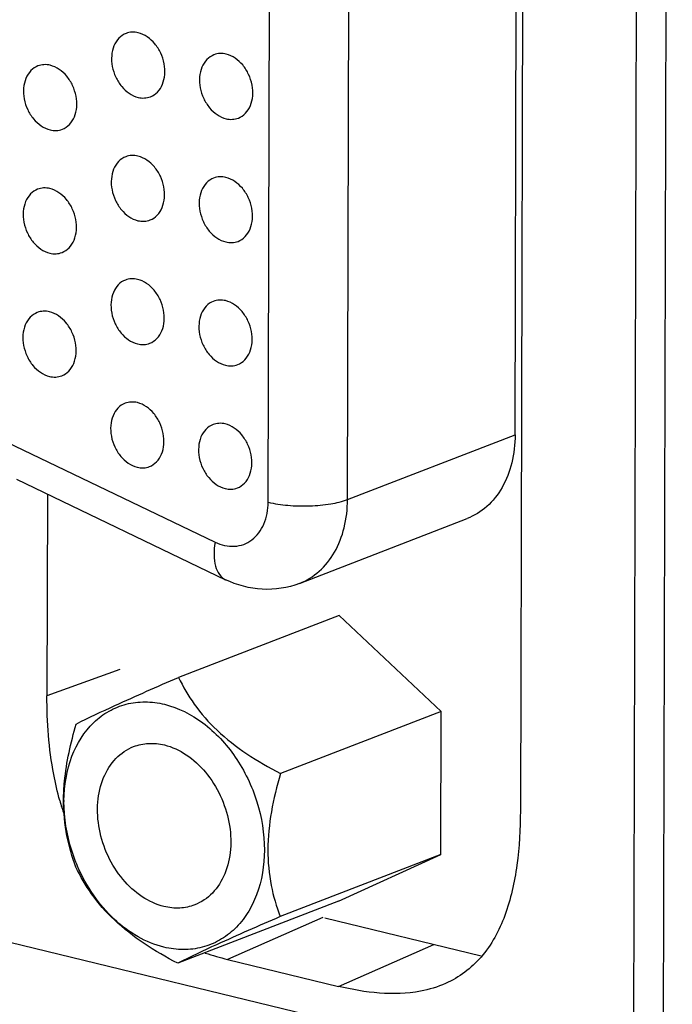
# Model space of a CAD drawing. Units: millimetres. Extents: x -86 to 433, y -59 to 319.
# Drawn here: x -79 to -67, y 164 to 181 of the extents above; entities that cross this region are included whole.
import ezdxf

# ---------------------------------------------------------------- set-up
doc = ezdxf.new("R2010")
doc.units = ezdxf.units.MM
doc.header["$LTSCALE"] = 40.8375
doc.layers.get('0').update_dxf_attribs({"linetype": 'CONTINUOUS'})

msp = doc.modelspace()

# ---------------------------------------------------------------- linework, layer by layer
at = {"color": 7, "linetype": 'Continuous'}
for p, q in [((-67.081, 226.267), (-67.381, 109.275)), ((-67.643, 213.232), (-67.785, 157.992)), ((-69.66, 210.437), (-69.77, 167.491)), ((-69.863, 174.14), (-69.782, 205.982)), ((-72.83, 172.995), (-72.748, 204.837)), ((-74.234, 172.947), (-74.153, 204.789)), ((-78.873, 174.016), (-75.174, 172.24)), ((-72.83, 172.995), (-69.863, 174.14)), ((-78.687, 173.354), (-74.989, 171.577)), ((-78.141, 173.091), (-78.15, 169.522)), ((-73.682, 171.51), (-70.715, 172.656)), ((-72.979, 170.946), (-75.822, 169.849)), ((-71.174, 169.244), (-72.979, 170.946)), ((-76.859, 169.986), (-78.15, 169.522)), ((-71.174, 169.244), (-74.017, 168.146)), ((-71.18, 166.715), (-71.174, 169.244)), ((-71.18, 166.715), (-74.023, 165.617)), ((-72.992, 165.888), (-71.18, 166.715)), ((-72.992, 165.888), (-75.835, 164.791)), ((-67.773, 162.483), (-81.198, 165.738)), ((-73.27, 165.599), (-74.953, 164.859)), ((-70.463, 164.919), (-73.231, 165.59)), ((-72.988, 164.383), (-71.305, 165.123)), ((-74.953, 164.859), (-72.988, 164.383))]:
    msp.add_line(p, q, dxfattribs=at)
for centre, radius, start, end in [((-73.18, 169.002), 4.927, 195.698, 198.6174), ((-75.264, 167.648), 2.585, 179.497, 179.8531), ((-73.711, 169.995), 5.283, 251.9468, 256.4086)]:
    msp.add_arc(centre, radius, start, end, dxfattribs=at)
for points, knots in [([(-76.751, 181.239), (-76.798, 181.221), (-76.887, 181.16), (-76.975, 181.018), (-77.014, 180.842), (-77.001, 180.651), (-76.94, 180.463), (-76.809, 180.252), (-76.649, 180.135), (-76.536, 180.108)], [0, 0, 0, 0, 0.105563, 0.219008, 0.343826, 0.478435, 0.617738, 0.755175, 1, 1, 1, 1]), ([(-76.534, 181.25), (-76.57, 181.259), (-76.644, 181.267), (-76.717, 181.252), (-76.751, 181.239)], [0, 0, 0, 0, 0.50989, 1, 1, 1, 1]), ([(-76.319, 180.119), (-76.272, 180.137), (-76.183, 180.198), (-76.095, 180.34), (-76.056, 180.516), (-76.069, 180.707), (-76.13, 180.895), (-76.261, 181.106), (-76.42, 181.223), (-76.534, 181.25)], [0, 0, 0, 0, 0.105563, 0.219008, 0.343826, 0.478435, 0.617738, 0.755175, 1, 1, 1, 1]), ([(-75.195, 180.861), (-75.241, 180.843), (-75.331, 180.783), (-75.418, 180.64), (-75.457, 180.465), (-75.445, 180.273), (-75.383, 180.086), (-75.252, 179.875), (-75.093, 179.758), (-74.98, 179.73)], [0, 0, 0, 0, 0.105563, 0.219008, 0.343826, 0.478435, 0.617738, 0.755175, 1, 1, 1, 1]), ([(-74.977, 180.873), (-75.013, 180.882), (-75.088, 180.89), (-75.161, 180.874), (-75.195, 180.861)], [0, 0, 0, 0, 0.50989, 1, 1, 1, 1]), ([(-74.762, 179.742), (-74.716, 179.76), (-74.626, 179.821), (-74.539, 179.963), (-74.5, 180.139), (-74.512, 180.33), (-74.574, 180.518), (-74.705, 180.729), (-74.864, 180.846), (-74.977, 180.873)], [0, 0, 0, 0, 0.105563, 0.219008, 0.343826, 0.478435, 0.617738, 0.755175, 1, 1, 1, 1]), ([(-78.31, 180.664), (-78.357, 180.646), (-78.446, 180.585), (-78.534, 180.443), (-78.572, 180.267), (-78.56, 180.076), (-78.499, 179.888), (-78.368, 179.677), (-78.208, 179.56), (-78.095, 179.533)], [0, 0, 0, 0, 0.105563, 0.219008, 0.343826, 0.478435, 0.617738, 0.755175, 1, 1, 1, 1]), ([(-78.092, 180.675), (-78.129, 180.684), (-78.203, 180.692), (-78.276, 180.677), (-78.31, 180.664)], [0, 0, 0, 0, 0.50989, 1, 1, 1, 1]), ([(-77.878, 179.544), (-77.831, 179.562), (-77.742, 179.623), (-77.654, 179.765), (-77.615, 179.941), (-77.628, 180.132), (-77.689, 180.32), (-77.82, 180.531), (-77.979, 180.648), (-78.092, 180.675)], [0, 0, 0, 0, 0.105563, 0.219008, 0.343826, 0.478435, 0.617738, 0.755175, 1, 1, 1, 1]), ([(-76.536, 180.108), (-76.5, 180.099), (-76.426, 180.091), (-76.352, 180.106), (-76.319, 180.119)], [0, 0, 0, 0, 0.50989, 1, 1, 1, 1]), ([(-74.98, 179.73), (-74.944, 179.721), (-74.869, 179.714), (-74.796, 179.729), (-74.762, 179.742)], [0, 0, 0, 0, 0.50989, 1, 1, 1, 1]), ([(-78.095, 179.533), (-78.059, 179.524), (-77.985, 179.516), (-77.911, 179.531), (-77.878, 179.544)], [0, 0, 0, 0, 0.50989, 1, 1, 1, 1]), ([(-76.757, 179.058), (-76.803, 179.04), (-76.893, 178.979), (-76.981, 178.837), (-77.019, 178.661), (-77.007, 178.47), (-76.945, 178.282), (-76.814, 178.071), (-76.655, 177.954), (-76.542, 177.927)], [0, 0, 0, 0, 0.105563, 0.219008, 0.343826, 0.478435, 0.617738, 0.755175, 1, 1, 1, 1]), ([(-76.539, 179.07), (-76.576, 179.079), (-76.65, 179.086), (-76.723, 179.071), (-76.757, 179.058)], [0, 0, 0, 0, 0.50989, 1, 1, 1, 1]), ([(-76.324, 177.939), (-76.278, 177.957), (-76.188, 178.018), (-76.101, 178.16), (-76.062, 178.335), (-76.074, 178.527), (-76.136, 178.715), (-76.267, 178.925), (-76.426, 179.042), (-76.539, 179.07)], [0, 0, 0, 0, 0.105563, 0.219008, 0.343826, 0.478435, 0.617738, 0.755175, 1, 1, 1, 1]), ([(-74.983, 178.692), (-75.019, 178.701), (-75.093, 178.709), (-75.167, 178.694), (-75.2, 178.681)], [0, 0, 0, 0, 0.50989, 1, 1, 1, 1]), ([(-74.768, 177.561), (-74.721, 177.579), (-74.632, 177.64), (-74.544, 177.782), (-74.506, 177.958), (-74.518, 178.149), (-74.579, 178.337), (-74.711, 178.548), (-74.87, 178.665), (-74.983, 178.692)], [0, 0, 0, 0, 0.105563, 0.219008, 0.343826, 0.478435, 0.617738, 0.755175, 1, 1, 1, 1]), ([(-75.2, 178.681), (-75.247, 178.663), (-75.336, 178.602), (-75.424, 178.46), (-75.463, 178.284), (-75.45, 178.093), (-75.389, 177.905), (-75.258, 177.694), (-75.099, 177.577), (-74.986, 177.55)], [0, 0, 0, 0, 0.105563, 0.219008, 0.343826, 0.478435, 0.617738, 0.755175, 1, 1, 1, 1]), ([(-78.316, 178.483), (-78.362, 178.465), (-78.452, 178.404), (-78.54, 178.262), (-78.578, 178.086), (-78.566, 177.895), (-78.504, 177.707), (-78.373, 177.496), (-78.214, 177.38), (-78.101, 177.352)], [0, 0, 0, 0, 0.105563, 0.219008, 0.343826, 0.478435, 0.617738, 0.755175, 1, 1, 1, 1]), ([(-78.098, 178.495), (-78.134, 178.504), (-78.209, 178.511), (-78.282, 178.496), (-78.316, 178.483)], [0, 0, 0, 0, 0.50989, 1, 1, 1, 1]), ([(-77.883, 177.364), (-77.837, 177.382), (-77.747, 177.443), (-77.66, 177.585), (-77.621, 177.761), (-77.633, 177.952), (-77.695, 178.14), (-77.826, 178.351), (-77.985, 178.467), (-78.098, 178.495)], [0, 0, 0, 0, 0.105563, 0.219008, 0.343826, 0.478435, 0.617738, 0.755175, 1, 1, 1, 1]), ([(-76.542, 177.927), (-76.506, 177.918), (-76.431, 177.91), (-76.358, 177.926), (-76.324, 177.939)], [0, 0, 0, 0, 0.50989, 1, 1, 1, 1]), ([(-74.986, 177.55), (-74.949, 177.541), (-74.875, 177.533), (-74.802, 177.548), (-74.768, 177.561)], [0, 0, 0, 0, 0.50989, 1, 1, 1, 1]), ([(-78.101, 177.352), (-78.065, 177.343), (-77.99, 177.335), (-77.917, 177.351), (-77.883, 177.364)], [0, 0, 0, 0, 0.50989, 1, 1, 1, 1]), ([(-76.762, 176.877), (-76.809, 176.859), (-76.898, 176.799), (-76.986, 176.656), (-77.025, 176.481), (-77.012, 176.29), (-76.951, 176.102), (-76.82, 175.891), (-76.661, 175.774), (-76.548, 175.746)], [0, 0, 0, 0, 0.105563, 0.219008, 0.343826, 0.478435, 0.617738, 0.755175, 1, 1, 1, 1]), ([(-76.545, 176.889), (-76.581, 176.898), (-76.655, 176.906), (-76.729, 176.89), (-76.762, 176.877)], [0, 0, 0, 0, 0.50989, 1, 1, 1, 1]), ([(-76.33, 175.758), (-76.283, 175.776), (-76.194, 175.837), (-76.106, 175.979), (-76.068, 176.155), (-76.08, 176.346), (-76.141, 176.534), (-76.273, 176.745), (-76.432, 176.862), (-76.545, 176.889)], [0, 0, 0, 0, 0.105563, 0.219008, 0.343826, 0.478435, 0.617738, 0.755175, 1, 1, 1, 1]), ([(-75.206, 176.5), (-75.253, 176.482), (-75.342, 176.421), (-75.43, 176.279), (-75.468, 176.103), (-75.456, 175.912), (-75.394, 175.724), (-75.263, 175.513), (-75.104, 175.396), (-74.991, 175.369)], [0, 0, 0, 0, 0.105563, 0.219008, 0.343826, 0.478435, 0.617738, 0.755175, 1, 1, 1, 1]), ([(-74.988, 176.512), (-75.025, 176.521), (-75.099, 176.528), (-75.172, 176.513), (-75.206, 176.5)], [0, 0, 0, 0, 0.50989, 1, 1, 1, 1]), ([(-74.774, 175.381), (-74.727, 175.399), (-74.638, 175.46), (-74.55, 175.602), (-74.511, 175.777), (-74.523, 175.969), (-74.585, 176.157), (-74.716, 176.367), (-74.875, 176.484), (-74.988, 176.512)], [0, 0, 0, 0, 0.105563, 0.219008, 0.343826, 0.478435, 0.617738, 0.755175, 1, 1, 1, 1]), ([(-78.321, 176.303), (-78.368, 176.285), (-78.457, 176.224), (-78.545, 176.082), (-78.584, 175.906), (-78.571, 175.715), (-78.51, 175.527), (-78.379, 175.316), (-78.22, 175.199), (-78.107, 175.172)], [0, 0, 0, 0, 0.105563, 0.219008, 0.343826, 0.478435, 0.617738, 0.755175, 1, 1, 1, 1]), ([(-78.104, 176.314), (-78.14, 176.323), (-78.214, 176.331), (-78.288, 176.316), (-78.321, 176.303)], [0, 0, 0, 0, 0.50989, 1, 1, 1, 1]), ([(-77.889, 175.183), (-77.842, 175.201), (-77.753, 175.262), (-77.665, 175.404), (-77.627, 175.58), (-77.639, 175.771), (-77.7, 175.959), (-77.832, 176.17), (-77.991, 176.287), (-78.104, 176.314)], [0, 0, 0, 0, 0.105563, 0.219008, 0.343826, 0.478435, 0.617738, 0.755175, 1, 1, 1, 1]), ([(-76.548, 175.746), (-76.511, 175.738), (-76.437, 175.73), (-76.364, 175.745), (-76.33, 175.758)], [0, 0, 0, 0, 0.50989, 1, 1, 1, 1]), ([(-74.991, 175.369), (-74.955, 175.36), (-74.881, 175.352), (-74.807, 175.368), (-74.774, 175.381)], [0, 0, 0, 0, 0.50989, 1, 1, 1, 1]), ([(-78.107, 175.172), (-78.07, 175.163), (-77.996, 175.155), (-77.923, 175.17), (-77.889, 175.183)], [0, 0, 0, 0, 0.50989, 1, 1, 1, 1]), ([(-76.768, 174.697), (-76.815, 174.679), (-76.904, 174.618), (-76.992, 174.476), (-77.03, 174.3), (-77.018, 174.109), (-76.956, 173.921), (-76.825, 173.71), (-76.666, 173.593), (-76.553, 173.566)], [0, 0, 0, 0, 0.105563, 0.219008, 0.343826, 0.478435, 0.617738, 0.755175, 1, 1, 1, 1]), ([(-76.55, 174.708), (-76.587, 174.717), (-76.661, 174.725), (-76.734, 174.71), (-76.768, 174.697)], [0, 0, 0, 0, 0.50989, 1, 1, 1, 1]), ([(-76.336, 173.577), (-76.289, 173.595), (-76.2, 173.656), (-76.112, 173.798), (-76.073, 173.974), (-76.086, 174.165), (-76.147, 174.353), (-76.278, 174.564), (-76.437, 174.681), (-76.55, 174.708)], [0, 0, 0, 0, 0.105563, 0.219008, 0.343826, 0.478435, 0.617738, 0.755175, 1, 1, 1, 1]), ([(-74.994, 174.331), (-75.03, 174.34), (-75.104, 174.348), (-75.178, 174.333), (-75.211, 174.32)], [0, 0, 0, 0, 0.50989, 1, 1, 1, 1]), ([(-75.211, 174.32), (-75.258, 174.301), (-75.347, 174.241), (-75.435, 174.099), (-75.474, 173.923), (-75.462, 173.732), (-75.4, 173.544), (-75.269, 173.333), (-75.11, 173.216), (-74.997, 173.188)], [0, 0, 0, 0, 0.105563, 0.219008, 0.343826, 0.478435, 0.617738, 0.755175, 1, 1, 1, 1]), ([(-74.779, 173.2), (-74.732, 173.218), (-74.643, 173.279), (-74.555, 173.421), (-74.517, 173.597), (-74.529, 173.788), (-74.591, 173.976), (-74.722, 174.187), (-74.881, 174.304), (-74.994, 174.331)], [0, 0, 0, 0, 0.105563, 0.219008, 0.343826, 0.478435, 0.617738, 0.755175, 1, 1, 1, 1]), ([(-69.863, 174.14), (-69.864, 173.973), (-69.9, 173.648), (-70.069, 173.206), (-70.343, 172.857), (-70.588, 172.705), (-70.715, 172.656)], [0, 0, 0, 0, 0.277466, 0.534992, 0.773456, 1, 1, 1, 1]), ([(-76.553, 173.566), (-76.517, 173.557), (-76.443, 173.549), (-76.369, 173.564), (-76.336, 173.577)], [0, 0, 0, 0, 0.50989, 1, 1, 1, 1]), ([(-74.997, 173.188), (-74.96, 173.18), (-74.886, 173.172), (-74.813, 173.187), (-74.779, 173.2)], [0, 0, 0, 0, 0.50989, 1, 1, 1, 1]), ([(-75.174, 172.24), (-75.069, 172.189), (-74.891, 172.147), (-74.665, 172.194), (-74.463, 172.305), (-74.277, 172.563), (-74.235, 172.815), (-74.234, 172.947)], [0, 0, 0, 0, 0.246104, 0.362232, 0.478154, 0.722813, 1, 1, 1, 1]), ([(-74.234, 172.947), (-74.12, 172.919), (-73.875, 172.884), (-73.503, 172.875), (-73.148, 172.907), (-72.925, 172.958), (-72.83, 172.995)], [0, 0, 0, 0, 0.247997, 0.521995, 0.784399, 1, 1, 1, 1]), ([(-73.682, 171.51), (-73.554, 171.56), (-73.309, 171.711), (-73.036, 172.061), (-72.867, 172.503), (-72.831, 172.827), (-72.83, 172.995)], [0, 0, 0, 0, 0.226544, 0.465008, 0.722534, 1, 1, 1, 1]), ([(-75.174, 172.24), (-75.187, 172.165), (-75.2, 172.022), (-75.178, 171.825), (-75.111, 171.668), (-75.032, 171.597), (-74.989, 171.577)], [0, 0, 0, 0, 0.313285, 0.582761, 0.806946, 1, 1, 1, 1]), ([(-73.682, 171.51), (-73.889, 171.43), (-74.345, 171.36), (-74.788, 171.48), (-74.989, 171.577)], [0, 0, 0, 0, 0.498445, 1, 1, 1, 1]), ([(-77.633, 169.023), (-77.408, 169.138), (-76.806, 169.419), (-76.198, 169.685), (-75.822, 169.849)], [0, 0, 0, 0, 0.381822, 1, 1, 1, 1]), ([(-75.822, 169.849), (-75.742, 169.684), (-75.546, 169.347), (-75.14, 168.884), (-74.615, 168.481), (-74.221, 168.254), (-74.017, 168.146)], [0, 0, 0, 0, 0.217661, 0.460692, 0.726185, 1, 1, 1, 1]), ([(-77.923, 167.669), (-77.966, 167.822), (-78.106, 168.43), (-78.152, 169.058), (-78.15, 169.522)], [0, 0, 0, 0, 0.254562, 1, 1, 1, 1]), ([(-77.849, 167.67), (-77.846, 167.936), (-77.766, 168.444), (-77.432, 168.985), (-77.061, 169.263), (-76.748, 169.389), (-76.41, 169.429), (-76.182, 169.4), (-76.07, 169.372)], [0, 0, 0, 0, 0.278901, 0.528491, 0.645854, 0.761355, 0.878411, 1, 1, 1, 1]), ([(-76.07, 169.372), (-75.826, 169.313), (-75.34, 169.065), (-74.774, 168.451), (-74.396, 167.666), (-74.258, 166.817), (-74.365, 166.131), (-74.589, 165.672), (-74.812, 165.395), (-75.086, 165.188), (-75.4, 165.061), (-75.739, 165.019), (-75.968, 165.049), (-76.081, 165.076)], [0, 0, 0, 0, 0.12142, 0.25585, 0.397328, 0.536741, 0.665855, 0.725542, 0.782069, 0.836338, 0.889721, 0.943811, 1, 1, 1, 1]), ([(-77.856, 167.673), (-77.856, 167.785), (-77.832, 168.242), (-77.729, 168.691), (-77.633, 169.023)], [0, 0, 0, 0, 0.245004, 1, 1, 1, 1]), ([(-76.079, 165.796), (-76.216, 165.829), (-76.489, 165.956), (-76.829, 166.271), (-77.088, 166.685), (-77.241, 167.154), (-77.272, 167.632), (-77.175, 168.071), (-76.956, 168.427), (-76.733, 168.579), (-76.616, 168.624)], [0, 0, 0, 0, 0.117978, 0.247136, 0.384148, 0.523022, 0.657217, 0.781651, 0.894748, 1, 1, 1, 1]), ([(-76.616, 168.624), (-76.532, 168.656), (-76.349, 168.694), (-76.163, 168.675), (-76.072, 168.653)], [0, 0, 0, 0, 0.489901, 1, 1, 1, 1]), ([(-76.072, 168.653), (-75.935, 168.62), (-75.662, 168.492), (-75.322, 168.177), (-75.063, 167.764), (-74.91, 167.295), (-74.879, 166.817), (-74.976, 166.378), (-75.195, 166.022), (-75.418, 165.87), (-75.535, 165.825)], [0, 0, 0, 0, 0.117978, 0.247136, 0.384148, 0.523022, 0.657217, 0.781651, 0.894748, 1, 1, 1, 1]), ([(-74.017, 168.146), (-74.081, 167.924), (-74.192, 167.48), (-74.262, 166.813), (-74.203, 166.184), (-74.09, 165.796), (-74.023, 165.617)], [0, 0, 0, 0, 0.268935, 0.53238, 0.777313, 1, 1, 1, 1]), ([(-77.64, 166.494), (-77.706, 166.673), (-77.819, 167.06), (-77.857, 167.463), (-77.856, 167.673)], [0, 0, 0, 0, 0.476211, 1, 1, 1, 1]), ([(-77.608, 166.508), (-77.647, 166.6), (-77.785, 166.967), (-77.85, 167.362), (-77.849, 167.654)], [0, 0, 0, 0, 0.254313, 1, 1, 1, 1]), ([(-69.77, 167.491), (-69.771, 167.169), (-69.805, 166.541), (-70, 165.647), (-70.405, 164.881), (-70.855, 164.541), (-71.093, 164.435)], [0, 0, 0, 0, 0.274891, 0.53653, 0.777582, 1, 1, 1, 1]), ([(-76.081, 165.076), (-76.24, 165.115), (-76.559, 165.247), (-76.983, 165.567), (-77.346, 165.994), (-77.531, 166.33), (-77.608, 166.508)], [0, 0, 0, 0, 0.227185, 0.471787, 0.73133, 1, 1, 1, 1]), ([(-75.835, 164.791), (-76.039, 164.898), (-76.433, 165.126), (-76.958, 165.529), (-77.364, 165.992), (-77.559, 166.329), (-77.64, 166.494)], [0, 0, 0, 0, 0.273815, 0.539309, 0.782339, 1, 1, 1, 1]), ([(-75.535, 165.825), (-75.619, 165.793), (-75.803, 165.754), (-75.988, 165.774), (-76.079, 165.796)], [0, 0, 0, 0, 0.489901, 1, 1, 1, 1]), ([(-74.023, 165.617), (-74.4, 165.454), (-75.008, 165.188), (-75.609, 164.907), (-75.835, 164.791)], [0, 0, 0, 0, 0.618179, 1, 1, 1, 1]), ([(-71.093, 164.435), (-71.235, 164.372), (-71.854, 164.188), (-72.518, 164.269), (-72.988, 164.383)], [0, 0, 0, 0, 0.243629, 1, 1, 1, 1])]:
    msp.add_open_spline(points, degree=3, knots=knots, dxfattribs=at)

doc.saveas('drawing.dxf')
